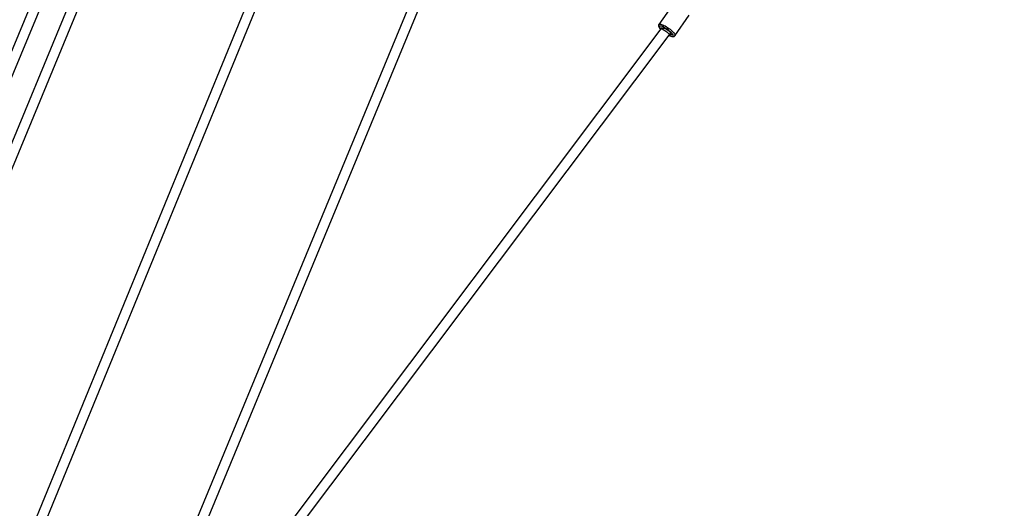
# Model space of a CAD drawing. Units: millimetres. Extents: x -341 to 1031, y -937 to 317.
# Drawn here: x 742 to 886, y -516 to -444 of the extents above; entities that cross this region are included whole.
import ezdxf

# ---------------------------------------------------------------- set-up
doc = ezdxf.new("R2010")
doc.units = ezdxf.units.MM
doc.header["$LTSCALE"] = 20
doc.layers.add('VP-EQ', color=7, linetype='Continuous', true_color=0x8a3492)
doc.layers.add('VP-HIC', color=6, linetype='Continuous')

# ---------------------------------------------------------------- blocks, each defined once
blk = doc.blocks.new('rb13833')
at = {"layer": 'VP-EQ', "color": 0, "linetype": 'Continuous', "lineweight": 25}
for p, q in [((750.58, -438.11), (719.37, -513.47)), ((720.99, -513.48), (752.27, -437.95)), ((730.65, -476.47), (746.4, -438.65)), ((776.66, -438.18), (742.11, -522.43)), ((743.7, -522.51), (778.43, -437.83)), ((800.56, -438.48), (762.09, -531.39)), ((763.65, -531.53), (802.33, -438.12)), ((744.67, -438.89), (729.3, -475.81)), ((837.78, -442.13), (835.67, -445.14)), ((838.05, -446.8), (840.15, -443.79)), ((835.99, -445.8), (768.77, -535.16)), ((836.13, -445.63), (835.99, -445.8)), ((770.23, -535.71), (837.19, -446.7)), ((837.19, -446.7), (837.46, -446.37))]:
    blk.add_line(p, q, dxfattribs=at)
at = {"layer": 'VP-EQ', "color": 0, "linetype": 'Continuous', "lineweight": 25, "flags": 128}
for points in [[(835.67, -445.15), (835.64, -445.2), (835.62, -445.29), (835.63, -445.37), (835.65, -445.46), (835.7, -445.57), (835.79, -445.7), (835.9, -445.83), (835.94, -445.87)], [(835.67, -445.14), (835.69, -445.12), (835.75, -445.09), (835.84, -445.08), (835.95, -445.1), (836.08, -445.13), (836.24, -445.19), (836.41, -445.27), (836.59, -445.36), (836.78, -445.47), (836.96, -445.59), (837.15, -445.72), (837.33, -445.85), (837.5, -445.99), (837.65, -446.13), (837.79, -446.26), (837.9, -446.39), (837.98, -446.51), (838.04, -446.61), (838.07, -446.7), (838.07, -446.77), (838.05, -446.8)], [(837.16, -446.74), (837.23, -446.77), (837.38, -446.83), (837.51, -446.87), (837.62, -446.89), (837.7, -446.89), (837.76, -446.86), (837.79, -446.81), (837.79, -446.75), (837.76, -446.66), (837.7, -446.56), (837.61, -446.45), (837.5, -446.33), (837.36, -446.2), (837.21, -446.07), (837.05, -445.94), (836.88, -445.82), (836.7, -445.71), (836.52, -445.61), (836.36, -445.52), (836.2, -445.45), (836.06, -445.4), (835.94, -445.37), (835.84, -445.37), (835.77, -445.38), (835.72, -445.42), (835.71, -445.47), (835.73, -445.55), (835.77, -445.64), (835.85, -445.75), (835.94, -445.86)], [(835.98, -445.82), (835.94, -445.74), (835.92, -445.68), (835.94, -445.63), (835.98, -445.61), (836.05, -445.61), (836.14, -445.63), (836.26, -445.67)], [(835.99, -445.8), (836, -445.79), (836.05, -445.78), (836.12, -445.8), (836.21, -445.83), (836.32, -445.89), (836.44, -445.96), (836.57, -446.04), (836.7, -446.14)], [(836.29, -445.68), (836.36, -445.67), (836.45, -445.69), (836.56, -445.73), (836.69, -445.78), (836.82, -445.86), (836.97, -445.95), (837.1, -446.04), (837.24, -446.15), (837.35, -446.25), (837.45, -446.35), (837.52, -446.44), (837.57, -446.52), (837.58, -446.58), (837.57, -446.62), (837.52, -446.65), (837.45, -446.65), (837.36, -446.63), (837.28, -446.6)], [(836.7, -446.14), (836.83, -446.24), (836.94, -446.34), (837.04, -446.44), (837.12, -446.53), (837.17, -446.6), (837.2, -446.66), (837.19, -446.7), (837.19, -446.7)], [(837.15, -446.75), (837.27, -446.8), (837.42, -446.86), (837.57, -446.91), (837.71, -446.93), (837.82, -446.93), (837.91, -446.91), (837.99, -446.86), (838.05, -446.8)]]:
    blk.add_lwpolyline(points, dxfattribs=at)
at = {"layer": 'VP-EQ', "color": 0, "linetype": 'Continuous', "lineweight": 25}
blk.add_arc((836.29, -445.62), 0.0631, 241.5978, 275.7543, dxfattribs=at)
blk = doc.blocks.new('rb13832 2d')
at = {"layer": 'VP-EQ', "color": 0}
blk.add_circle((531.55, -437.14), 499.79, dxfattribs=at)
blk.add_blockref('rb13833', (0, 0), dxfattribs=at)

msp = doc.modelspace()

# ---------------------------------------------------------------- linework, layer by layer
at = {"layer": 'VP-HIC', "color": 3}
msp.add_circle((531.55, -437.14), 499.79, dxfattribs=at)

# ---------------------------------------------------------------- block references
at = {"layer": 'VP-EQ', "color": 0}
msp.add_blockref('rb13832 2d', (0, 0), dxfattribs=at)

doc.saveas('drawing.dxf')
